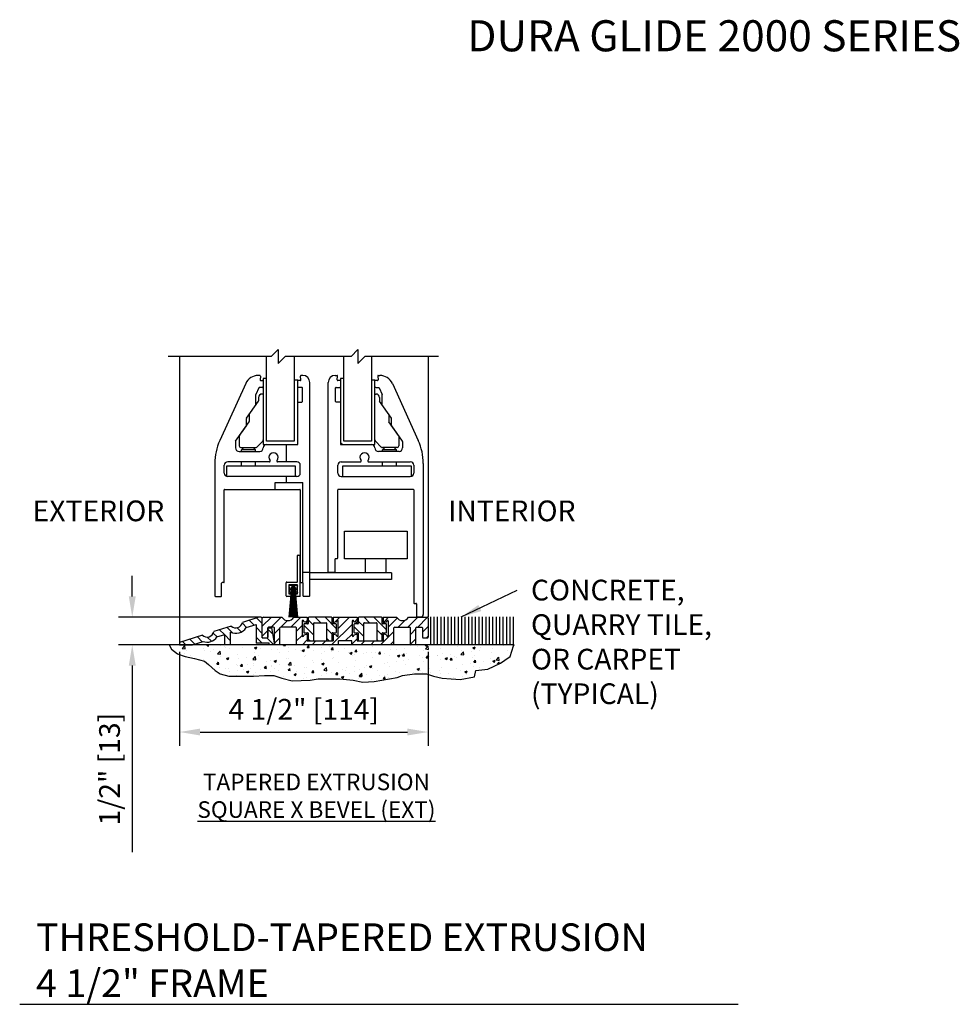
# Model space of a CAD drawing. Extents: x 996 to 1453, y -202 to 60.
# Drawn here: x 998 to 1015, y 20 to 38 of the extents above; entities that cross this region are included whole.
import ezdxf

# ---------------------------------------------------------------- set-up
doc = ezdxf.new("R2010")
doc.units = 0
doc.header["$MEASUREMENT"] = 0
doc.header["$PDMODE"] = 2
doc.header["$PDSIZE"] = -2
doc.layers.get('0').update_dxf_attribs({"linetype": 'CONTINUOUS'})
doc.layers.get('DEFPOINTS').update_dxf_attribs({"linetype": 'CONTINUOUS'})
for name, color, linetype in [('G-DETL-DIMS', 31, 'CONTINUOUS'), ('G-DETL-FINE', 32, 'CONTINUOUS'), ('G-DETL-HTCH', 32, 'CONTINUOUS'), ('G-DETL-TEXT', 31, 'CONTINUOUS'), ('G-DETL-TITL', 30, 'CONTINUOUS')]:
    doc.layers.add(name, color=color, linetype=linetype)
doc.styles.add('ROMAND150', font='ROMAND.SHX', dxfattribs={"height": 0.84375})
doc.styles.get("Standard").update_dxf_attribs({"font": 'romans.shx'})
doc.dimstyles.new('DIM4', dxfattribs={"dimscale": 4, "dimtxt": 0.09375, "dimasz": 0.09375, "dimexe": 0.0625, "dimexo": 0.03125, "dimgap": 0.03125, "dimtad": 1, "dimdec": 3, "dimzin": 4, "dimdsep": 46, "dimlunit": 5, "dimtxsty": 'Standard', "dimcen": -0.0625, "dimadec": 0, "dimazin": 0, "dimtfac": 1, "dimtdec": 3, "dimtofl": 0, "dimtmove": 0, "dimatfit": 3, "dimfxl": 0.06, "dimfrac": 2, "dimtolj": 1, "dimtzin": 4, "dimarcsym": 0})
doc.dimstyles.new('DIM4$7', dxfattribs={"dimscale": 4, "dimtxt": 0.09375, "dimasz": 0.09375, "dimexe": 0.0625, "dimexo": 0.03125, "dimgap": 0.03125, "dimtad": 0, "dimdec": 3, "dimzin": 4, "dimdsep": 46, "dimlunit": 5, "dimtxsty": 'Standard', "dimcen": -0.0625, "dimadec": 0, "dimazin": 0, "dimtfac": 1, "dimtdec": 3, "dimtofl": 0, "dimtmove": 0, "dimatfit": 3, "dimfxl": 0.06, "dimfrac": 2, "dimtolj": 1, "dimtzin": 4, "dimarcsym": 0})
pattern_1 = [(135, (-123.78177, 2.24168), (-0.088388348, -0.088388348), [])]

# ---------------------------------------------------------------- blocks, each defined once
blk = doc.blocks.new('*D81')
at = {"layer": 'DEFPOINTS', "color": 0, "transparency": 16777216}
for p in [(1002.668, 26.949), (1000.252, 26.449), (1001.106, 26.449)]:
    blk.add_point(p, dxfattribs=at)
at = {"layer": 'G-DETL-DIMS', "color": 0, "lineweight": -2, "transparency": 16777216}
for p, q in [((1000.252, 27.324), (1000.252, 27.699)), ((1002.543, 26.949), (1000.002, 26.949)), ((1000.981, 26.449), (1000.002, 26.449)), ((1000.252, 26.074), (1000.252, 22.699))]:
    blk.add_line(p, q, dxfattribs=at)
at = {"layer": 'G-DETL-DIMS', "color": 0, "transparency": 16777216}
for points in [[(1000.19, 27.324), (1000.315, 27.324), (1000.252, 26.949)], [(1000.19, 26.074), (1000.315, 26.074), (1000.252, 26.449)]]:
    blk.add_solid(points, dxfattribs=at)
at = {"layer": 'G-DETL-DIMS', "color": 0, "transparency": 16777216, "insert": (999.841, 24.199), "char_height": 0.375, "attachment_point": 5, "rotation": 90}
blk.add_mtext('\\A1;1/2" [13]', dxfattribs=at)
blk = doc.blocks.new('*D82')
at = {"layer": 'DEFPOINTS', "color": 0, "transparency": 16777216}
for p in [(1001.106, 26.449), (1005.606, 26.449), (1005.606, 24.871)]:
    blk.add_point(p, dxfattribs=at)
at = {"layer": 'G-DETL-DIMS', "color": 0, "lineweight": -2, "transparency": 16777216}
for p, q in [((1001.106, 26.324), (1001.106, 24.621)), ((1005.606, 26.324), (1005.606, 24.621)), ((1001.481, 24.871), (1005.231, 24.871))]:
    blk.add_line(p, q, dxfattribs=at)
at = {"layer": 'G-DETL-DIMS', "color": 0, "transparency": 16777216}
for points in [[(1001.481, 24.934), (1001.481, 24.809), (1001.106, 24.871)], [(1005.231, 24.934), (1005.231, 24.809), (1005.606, 24.871)]]:
    blk.add_solid(points, dxfattribs=at)
at = {"layer": 'G-DETL-DIMS', "color": 0, "transparency": 16777216, "insert": (1003.356, 25.282), "char_height": 0.375, "attachment_point": 5}
blk.add_mtext('\\A1;4 1/2" [114]', dxfattribs=at)
blk = doc.blocks.new('SWEEP')
at = {"layer": 'G-DETL-FINE'}
for p, q in [((11.681, 10.164), (11.681, 10.634)), ((11.691, 10.644), (11.719, 10.644)), ((11.729, 9.904), (11.729, 10.634)), ((11.473, 9.904), (11.473, 10.144)), ((11.483, 10.154), (11.671, 10.154)), ((11.681, 10.106), (11.521, 10.106)), ((11.521, 10.106), (11.521, 9.952)), ((11.563, 9.985), (11.524, 9.519)), ((11.526, 10.1), (11.538, 10.1)), ((11.526, 10.088), (11.526, 10.1)), ((11.572, 10.031), (11.539, 9.519)), ((11.58, 10.031), (11.556, 9.519)), ((11.596, 10.072), (11.561, 10.037)), ((11.599, 10.072), (11.561, 10.034)), ((11.601, 10.072), (11.561, 10.032)), ((11.604, 10.072), (11.561, 10.029)), ((11.606, 10.072), (11.561, 10.027)), ((11.608, 10.072), (11.561, 10.025)), ((11.561, 10.037), (11.608, 9.991)), ((11.561, 10.035), (11.605, 9.991)), ((11.561, 10.033), (11.603, 9.991)), ((11.561, 10.03), (11.601, 9.991)), ((11.561, 10.028), (11.598, 9.991)), ((11.561, 10.025), (11.595, 9.991)), ((11.593, 10.071), (11.562, 10.04)), ((11.61, 10.071), (11.562, 10.023)), ((11.612, 10.071), (11.562, 10.021)), ((11.562, 10.042), (11.612, 9.992)), ((11.562, 10.04), (11.61, 9.991)), ((11.562, 10.022), (11.592, 9.992)), ((11.589, 10.07), (11.563, 10.043)), ((11.614, 10.07), (11.563, 10.019)), ((11.616, 10.069), (11.563, 10.017)), ((11.563, 10.045), (11.615, 9.993)), ((11.563, 10.044), (11.614, 9.992)), ((11.563, 10.018), (11.588, 9.993)), ((11.618, 10.069), (11.564, 10.015)), ((11.586, 10.069), (11.564, 10.047)), ((11.564, 10.047), (11.617, 9.994)), ((11.62, 10.068), (11.565, 10.013)), ((11.565, 10.049), (11.619, 9.995)), ((11.565, 10.014), (11.584, 9.994)), ((11.621, 10.067), (11.566, 10.012)), ((11.566, 10.052), (11.622, 9.996)), ((11.566, 10.051), (11.621, 9.995)), ((11.58, 10.066), (11.567, 10.052)), ((11.623, 10.066), (11.567, 10.01)), ((11.567, 10.054), (11.624, 9.997)), ((11.624, 10.065), (11.568, 10.009)), ((11.568, 10.055), (11.625, 9.998)), ((11.568, 10.008), (11.578, 9.998)), ((11.626, 10.064), (11.569, 10.007)), ((11.569, 10.057), (11.627, 9.999)), ((11.627, 10.063), (11.57, 10.006)), ((11.589, 10.031), (11.57, 9.519)), ((11.628, 10.062), (11.571, 10.004)), ((11.571, 10.058), (11.628, 10)), ((11.63, 10.061), (11.572, 10.003)), ((11.572, 10.059), (11.629, 10.002)), ((11.573, 10.061), (11.631, 10.003)), ((11.631, 10.059), (11.573, 10.002)), ((11.574, 10.062), (11.632, 10.004)), ((11.632, 10.058), (11.575, 10.001)), ((11.576, 10.063), (11.633, 10.006)), ((11.633, 10.057), (11.576, 9.999)), ((11.577, 10.064), (11.634, 10.007)), ((11.634, 10.055), (11.577, 9.998)), ((11.578, 10.065), (11.635, 10.008)), ((11.635, 10.054), (11.579, 9.997)), ((11.58, 10.066), (11.636, 10.01)), ((11.636, 10.052), (11.58, 9.996)), ((11.582, 10.067), (11.637, 10.011)), ((11.637, 10.051), (11.582, 9.996)), ((11.583, 10.068), (11.638, 10.013)), ((11.638, 10.049), (11.584, 9.995)), ((11.597, 10.031), (11.584, 9.519)), ((11.585, 10.069), (11.639, 10.015)), ((11.639, 10.047), (11.585, 9.994)), ((11.587, 10.069), (11.639, 10.017)), ((11.64, 10.046), (11.587, 9.993)), ((11.588, 10.07), (11.64, 10.018)), ((11.64, 10.044), (11.589, 9.993)), ((11.59, 10.071), (11.641, 10.02)), ((11.641, 10.042), (11.591, 9.992)), ((11.592, 10.071), (11.641, 10.022)), ((11.641, 10.04), (11.593, 9.991)), ((11.594, 10.072), (11.642, 10.024)), ((11.642, 10.038), (11.595, 9.991)), ((11.597, 10.072), (11.642, 10.027)), ((11.642, 10.036), (11.597, 9.991)), ((11.599, 10.072), (11.642, 10.029)), ((11.642, 10.033), (11.6, 9.991)), ((11.601, 10.072), (11.642, 10.031)), ((11.601, 10.031), (11.601, 9.519)), ((11.642, 10.031), (11.602, 9.991)), ((11.604, 10.072), (11.642, 10.034)), ((11.605, 10.031), (11.618, 9.519)), ((11.642, 10.028), (11.605, 9.991)), ((11.607, 10.072), (11.642, 10.037)), ((11.642, 10.025), (11.608, 9.991)), ((11.61, 10.071), (11.641, 10.04)), ((11.641, 10.022), (11.611, 9.992)), ((11.613, 10.07), (11.641, 10.043)), ((11.614, 10.031), (11.632, 9.519)), ((11.64, 10.019), (11.614, 9.993)), ((11.617, 10.069), (11.639, 10.047)), ((11.639, 10.015), (11.618, 9.994)), ((11.622, 10.067), (11.637, 10.052)), ((11.622, 10.031), (11.646, 9.519)), ((11.636, 10.009), (11.624, 9.997)), ((11.631, 10.031), (11.664, 9.519)), ((11.639, 9.985), (11.679, 9.519)), ((11.665, 10.1), (11.677, 10.1)), ((11.677, 10.088), (11.677, 10.1)), ((11.681, 9.952), (11.681, 10.106)), ((11.545, 9.894), (11.483, 9.894)), ((11.526, 9.949), (11.526, 9.961)), ((11.677, 9.949), (11.526, 9.949)), ((11.531, 9.942), (11.545, 9.942)), ((11.555, 9.932), (11.555, 9.904)), ((11.647, 9.904), (11.647, 9.932)), ((11.657, 9.942), (11.671, 9.942)), ((11.719, 9.894), (11.657, 9.894)), ((11.677, 9.949), (11.677, 9.961))]:
    blk.add_line(p, q, dxfattribs=at)
blk.add_circle((11.601, 10.031), 0.0408, dxfattribs=at)
for centre, radius, start, end in [((11.691, 10.634), 0.01, 90, 180), ((11.719, 10.634), 0.01, 0, 90), ((11.671, 10.164), 0.01, 270, 0), ((11.483, 10.144), 0.01, 90, 180), ((11.364, 10.025), 0.174, 338.607, 21.393), ((11.601, 10.263), 0.174, 248.607, 291.393), ((11.506, 9.999), 0.0593, 302.8811, 19.832), ((11.601, 10.031), 0.0418, 339.6693, 200.3307), ((11.697, 9.999), 0.0593, 160.168, 237.1189), ((11.839, 10.025), 0.174, 158.607, 201.393), ((11.483, 9.904), 0.01, 180, 270), ((11.531, 9.952), 0.01, 180, 270), ((11.545, 9.932), 0.01, 0, 90), ((11.545, 9.904), 0.01, 270, 0), ((11.657, 9.932), 0.01, 90, 180), ((11.657, 9.904), 0.01, 180, 270), ((11.671, 9.952), 0.01, 270, 0), ((11.719, 9.904), 0.01, 270, 0)]:
    blk.add_arc(centre, radius, start, end, dxfattribs=at)

msp = doc.modelspace()

# ---------------------------------------------------------------- hatches: boundary and pattern name
at = {"layer": 'G-DETL-FINE'}
h = msp.add_hatch(dxfattribs=at)
h.set_pattern_fill('ANSI31', color=256, angle=90, style=0)
h.set_pattern_definition([(135, (-123.01053, 21.60863), (-0.088388348, -0.088388348), [])])
h.paths.add_polyline_path([(1002.2487, 26.8545, -0.574271), (1002.043, 26.7888), (1001.7286, 26.6884, -0.574271), (1001.5229, 26.6227), (1001.1056, 26.4894), (1001.1056, 26.4494), (1001.3419, 26.4494), (1001.5329, 26.5104, 0.3400081), (1001.7859, 26.5916, -0.0006811), (1001.7856, 26.5911), (1001.9256, 26.6359), (1001.9256, 26.4494), (1002.0256, 26.4494), (1002.0256, 26.6807, 0.384598), (1002.3164, 26.7607), (1002.4956, 26.8179), (1002.4956, 26.4814), (1002.7296, 26.4814), (1002.7353, 26.4494), (1002.8253, 26.4494), (1002.7713, 26.7554), (1002.7056, 26.7554), (1002.7056, 26.5744), (1002.6056, 26.5744), (1002.6056, 26.9294), (1002.5856, 26.9494), (1002.5456, 26.9494)])
h = msp.add_hatch(dxfattribs=at)
h.set_pattern_fill('ANSI31', color=256, style=0)
h.set_pattern_definition([(45, (-123.78177, 2.77753), (-0.088388348, 0.088388348), [])])
h.paths.add_polyline_path([(1004.8561, 26.8729, -0.3394543), (1004.8487, 26.8633), (1004.8057, 26.8517, -0.4931454), (1004.7931, 26.8614), (1004.7931, 26.9494), (1005.0352, 26.9494, 0.571094), (1005.2505, 26.9484, 0.0023925), (1005.2511, 26.9494), (1005.5856, 26.9494), (1005.6056, 26.9294), (1005.6056, 26.5894, -0.4142136), (1005.5906, 26.5744), (1005.5206, 26.5744, -0.4142136), (1005.5056, 26.5894), (1005.5056, 26.7539, 0.4142136), (1005.4906, 26.7689), (1005.4011, 26.7689, 0.4142136), (1005.3861, 26.7539), (1005.3861, 26.4867), (1005.3761, 26.4494), (1005.2861, 26.4494), (1005.2861, 26.7539, 0.4142136), (1005.2711, 26.7689), (1005.0011, 26.7689, 0.4142136), (1004.9861, 26.7539), (1004.9861, 26.4494), (1004.2241, 26.4494), (1004.2241, 26.5194), (1003.9871, 26.5194), (1003.9871, 26.4494), (1003.2251, 26.4494), (1003.2251, 26.7539, 0.4142136), (1003.2101, 26.7689), (1002.9401, 26.7689, 0.4155461), (1002.9251, 26.7539, -0.0011368), (1002.9251, 26.7539), (1002.9251, 26.4494), (1002.8351, 26.4494), (1002.8251, 26.4867), (1002.8251, 26.7539, 0.4142136), (1002.8101, 26.7689), (1002.7206, 26.7689, 0.4142136), (1002.7056, 26.7539), (1002.7056, 26.5894, -0.4142136), (1002.6906, 26.5744), (1002.6206, 26.5744, -0.4142136), (1002.6056, 26.5894), (1002.6056, 26.9294), (1002.6256, 26.9494), (1002.9602, 26.9494, 0.5742867), (1003.1761, 26.9494, -0.0000118), (1003.1761, 26.9494), (1003.4181, 26.9494), (1003.4181, 26.8614, -0.4931454), (1003.4056, 26.8517), (1003.3626, 26.8633, -0.3394543), (1003.3551, 26.8729), (1003.3551, 26.8774, 0.5773501), (1003.3326, 26.8904, 0.2679493), (1003.3251, 26.8774), (1003.3251, 26.6154, 1), (1003.3551, 26.6154), (1003.3551, 26.6199, -0.3394543), (1003.3626, 26.6295), (1003.4056, 26.6411, -0.4931454), (1003.4181, 26.6314), (1003.4181, 26.5194), (1003.8871, 26.5194), (1003.8871, 26.6314, -0.4931454), (1003.8997, 26.6411), (1003.9427, 26.6295, -0.3394543), (1003.9501, 26.6199), (1003.9501, 26.6154, 1), (1003.9801, 26.6154), (1003.9801, 26.8774, 0.5773501), (1003.9576, 26.8904, 0.2679493), (1003.9501, 26.8774), (1003.9501, 26.8729, -0.3394543), (1003.9427, 26.8633), (1003.8997, 26.8517, -0.4931454), (1003.8871, 26.8614), (1003.8871, 26.9494), (1004.3241, 26.9494), (1004.3241, 26.8614, -0.4931454), (1004.3116, 26.8517), (1004.2686, 26.8633, -0.3394543), (1004.2611, 26.8729), (1004.2611, 26.8774, 0.5773501), (1004.2386, 26.8904, 0.2679493), (1004.2311, 26.8774), (1004.2311, 26.6154, 1), (1004.2611, 26.6154), (1004.2611, 26.6199, -0.3394543), (1004.2686, 26.6295), (1004.3116, 26.6411, -0.4931454), (1004.3241, 26.6314), (1004.3241, 26.5194), (1004.7931, 26.5194), (1004.7931, 26.6314, -0.4931454), (1004.8057, 26.6411), (1004.8487, 26.6295, -0.3394543), (1004.8561, 26.6199), (1004.8561, 26.6154, 1), (1004.8861, 26.6154), (1004.8861, 26.8774, 0.5773501), (1004.8636, 26.8904, 0.2679493), (1004.8561, 26.8774)])
h = msp.add_hatch(dxfattribs=at)
h.set_pattern_fill('ANSI31', color=256, angle=90, style=0)
h.set_pattern_definition(pattern_1)
h.paths.add_polyline_path([(1003.4461, 26.9494, 0.4142136), (1003.4361, 26.9394), (1003.4361, 26.8374, -0.4142136), (1003.4261, 26.8274), (1003.3661, 26.8274, 0.4142136), (1003.3561, 26.8174), (1003.3561, 26.6774, 0.4142136), (1003.3661, 26.6674), (1003.4261, 26.6674, -0.4142136), (1003.4361, 26.6574), (1003.4361, 26.5294, 0.4142136), (1003.4461, 26.5194), (1003.5261, 26.5194, 0.4142136), (1003.5361, 26.5294), (1003.5361, 26.8394, -0.4142136), (1003.5461, 26.8494), (1003.7591, 26.8494, -0.4142136), (1003.7691, 26.8394), (1003.7691, 26.5294, 0.4142136), (1003.7791, 26.5194), (1003.8591, 26.5194, 0.4142136), (1003.8691, 26.5294), (1003.8691, 26.6574, -0.4142136), (1003.8791, 26.6674), (1003.9391, 26.6674, 0.4142136), (1003.9491, 26.6774), (1003.9491, 26.8174, 0.4142136), (1003.9391, 26.8274), (1003.8791, 26.8274, -0.4142136), (1003.8691, 26.8374), (1003.8691, 26.9394, 0.4142136), (1003.8591, 26.9494)])
h = msp.add_hatch(dxfattribs=at)
h.set_pattern_fill('ANSI31', color=256, angle=90, style=0)
h.set_pattern_definition(pattern_1)
h.paths.add_polyline_path([(1004.6751, 26.5294), (1004.6751, 26.8394, 0.4142136), (1004.6651, 26.8494), (1004.4521, 26.8494, 0.4142136), (1004.4421, 26.8394), (1004.4421, 26.5294, -0.4142136), (1004.4321, 26.5194), (1004.3521, 26.5194, -0.4142136), (1004.3421, 26.5294), (1004.3421, 26.6574, 0.4142136), (1004.3321, 26.6674), (1004.2721, 26.6674, -0.4142136), (1004.2621, 26.6774), (1004.2621, 26.8174, -0.4142136), (1004.2721, 26.8274), (1004.3321, 26.8274, 0.4142136), (1004.3421, 26.8374), (1004.3421, 26.9394, -0.4142136), (1004.3521, 26.9494), (1004.7651, 26.9494, -0.4142136), (1004.7751, 26.9394), (1004.7751, 26.8374, 0.4142136), (1004.7851, 26.8274), (1004.8451, 26.8274, -0.4142136), (1004.8551, 26.8174), (1004.8551, 26.6774, -0.4142136), (1004.8451, 26.6674), (1004.7851, 26.6674, 0.4142136), (1004.7751, 26.6574), (1004.7751, 26.5294, -0.4142136), (1004.7651, 26.5194), (1004.6851, 26.5194, -0.4142136)])
at = {"layer": 'G-DETL-HTCH'}
h = msp.add_hatch(dxfattribs=at)
h.set_pattern_fill('AR-CONC', color=256, scale=0.06, style=0)
h.set_pattern_definition([(50, (-94.04675, 3.41793), (0.43035273, -0.03765099), [0.04499965, -0.49499612]), (355, (-94.04675, 3.41793), (-0.08325015, 0.45131174), [0.03599972, -0.3959969]), (100.451444, (-94.0109, 3.4148), (0.34710259, 0.41366075), [0.03824382, -0.42068197]), (46.1842, (-94.04675, 3.53793), (0.64033978, -0.0993108), [0.06749947, -0.74249418]), (96.635635, (-93.9934, 3.52966), (0.56079277, 0.58446658), [0.05736576, -0.6310233]), (351.184164, (-94.04675, 3.5379), (0.56079277, 0.58446658), [0.05399958, -0.59399534]), (21, (-93.98675, 3.50793), (0.35814142, -0.24156944), [0.04499965, -0.49499612]), (326, (-93.98675, 3.50793), (0.14598805, 0.43508661), [0.03599972, -0.3959969]), (71.451445, (-93.9569, 3.4878), (0.50412947, 0.19351717), [0.03824381, -0.42068197]), (37.5, (-94.04675, 3.41793), (0.007295856, 0.199734745), [0, -0.39119693, 0, -0.401996846, 0, -0.39749688]), (7.5, (-94.04675, 3.41793), (0.157840484, 0.23664517), [0, -0.2291982, 0, -0.382197, 0, -0.15149881]), (327.5, (-94.18055, 3.41793), (0.32029095, -0.013532817), [0, -0.149998823, 0, -0.46799633, 0, -0.62099513]), (317.5, (-94.24055, 3.41793), (0.34990896, 0.06006252), [0, -0.19499847, 0, -0.31079756, 0, -0.44099654])])
h.paths.add_polyline_path([(1003.4721, 25.812), (1003.6183, 25.8363), (1003.874, 25.8363), (1004.008, 25.8363), (1004.2515, 25.812), (1004.422, 25.7755), (1004.6291, 25.7876), (1005.0431, 25.8607), (1005.1406, 25.8972), (1005.3598, 25.9215), (1005.579, 25.9215), (1005.7008, 25.885), (1005.8591, 25.8485), (1006.1879, 25.8242), (1006.4436, 25.8728), (1006.468, 25.9824), (1006.6872, 26.0067), (1006.9186, 26.1162), (1007.0891, 26.238), (1007.1552, 26.4494), (1006.9032, 26.4494), (1000.9203, 26.4494), (1000.9634, 26.3718), (1001.073, 26.2866), (1001.207, 26.238), (1001.3775, 26.2014), (1001.5602, 26.1528), (1001.6332, 26.0919), (1001.755, 25.9824), (1001.8403, 25.9215), (1001.9986, 25.885), (1002.23, 25.885), (1002.4492, 25.885), (1002.644, 25.8972), (1002.8145, 25.8972), (1002.9607, 25.8485), (1003.1433, 25.7998)])

# ---------------------------------------------------------------- linework, layer by layer
at = {"layer": 'G-DETL-FINE'}
for p, q in [((1001.1059, 31.6671), (1001.1056, 26.4494)), ((1002.6839, 30.1364), (1002.6839, 31.6671)), ((1003.1839, 31.6671), (1003.1839, 30.1364)), ((1004.0807, 30.1364), (1004.0807, 31.6671)), ((1004.5807, 31.6671), (1004.5807, 30.1364)), ((1005.6056, 31.6671), (1005.6056, 26.9494)), ((1002.5605, 31.3244), (1002.5324, 31.3244)), ((1002.5705, 31.3135), (1002.5645, 31.2453)), ((1002.5745, 31.2344), (1002.6114, 31.2344)), ((1002.6839, 31.2672), (1002.6214, 31.2672)), ((1002.6214, 31.2672), (1002.6214, 30.0744)), ((1003.2464, 31.2404), (1003.1839, 31.2404)), ((1003.2464, 30.0744), (1003.2464, 31.2404)), ((1003.2934, 31.2344), (1003.2564, 31.2344)), ((1003.3034, 31.2453), (1003.2974, 31.3135)), ((1003.3404, 31.3244), (1003.3073, 31.3244)), ((1003.4654, 27.3344), (1003.4654, 31.1994)), ((1003.7992, 27.7714), (1003.7992, 31.1994)), ((1003.9242, 31.3244), (1003.9573, 31.3244)), ((1003.9613, 31.2453), (1003.9673, 31.3135)), ((1004.0082, 31.2344), (1003.9713, 31.2344)), ((1004.0807, 31.2672), (1004.0182, 31.2672)), ((1004.0182, 31.2672), (1004.0182, 30.0744)), ((1004.6432, 31.2404), (1004.5807, 31.2404)), ((1004.6432, 30.0744), (1004.6432, 31.2404)), ((1004.6902, 31.2344), (1004.6532, 31.2344)), ((1004.6942, 31.3135), (1004.7002, 31.2453)), ((1004.7041, 31.3244), (1004.7322, 31.3244)), ((1002.3048, 31.1778), (1001.8363, 30.1465)), ((1002.5439, 31.0995), (1002.4906, 30.9824)), ((1002.6014, 31.1054), (1002.553, 31.1054)), ((1003.3224, 31.1074), (1003.2564, 31.1074)), ((1003.3324, 30.8524), (1003.3324, 31.0974)), ((1003.9322, 30.8524), (1003.9322, 31.0974)), ((1003.9422, 31.1074), (1004.0082, 31.1074)), ((1004.6632, 31.1054), (1004.7117, 31.1054)), ((1004.7208, 31.0995), (1004.774, 30.9824)), ((1004.9598, 31.1778), (1005.4284, 30.1465)), ((1002.3211, 30.5516), (1002.5374, 30.8606)), ((1002.4897, 30.7955), (1002.4897, 30.9782)), ((1002.5392, 30.9259), (1002.5392, 30.8663)), ((1002.6114, 30.9879), (1002.6012, 30.9879)), ((1003.2564, 30.8424), (1003.3224, 30.8424)), ((1004.0082, 30.8424), (1003.9422, 30.8424)), ((1004.6532, 30.9879), (1004.6634, 30.9879)), ((1004.7254, 30.9259), (1004.7254, 30.8663)), ((1004.9435, 30.5516), (1004.7272, 30.8606)), ((1004.7749, 30.7955), (1004.7749, 30.9782)), ((1002.1926, 30.2365), (1002.367, 30.4856)), ((1002.3193, 30.4205), (1002.3193, 30.5459)), ((1002.3688, 30.6165), (1002.3688, 30.4913)), ((1004.8959, 30.6165), (1004.8959, 30.4913)), ((1005.0721, 30.2365), (1004.8977, 30.4856)), ((1004.9453, 30.4205), (1004.9453, 30.5459)), ((1002.1235, 30.1377), (1002.3175, 30.4148)), ((1005.1412, 30.1377), (1004.9471, 30.4148)), ((1002.1217, 30.1319), (1002.1217, 30.0119)), ((1002.1894, 30.223), (1002.1894, 30.0494)), ((1002.1926, 30.2365), (1002.1921, 30.2355)), ((1002.6126, 30.1356), (1002.5052, 30.0282)), ((1003.1839, 30.1364), (1002.6839, 30.1364)), ((1004.5807, 30.1364), (1004.0807, 30.1364)), ((1004.652, 30.1356), (1004.7594, 30.0282)), ((1005.0721, 30.2365), (1005.0725, 30.2355)), ((1005.0752, 30.223), (1005.0752, 30.0494)), ((1005.143, 30.1319), (1005.143, 30.0119)), ((1002.1842, 29.9494), (1002.5594, 29.9494)), ((1002.2194, 30.0194), (1002.484, 30.0194)), ((1002.2314, 29.9799), (1002.2709, 30.0194)), ((1002.4814, 29.9799), (1002.2314, 29.9799)), ((1002.2314, 29.9494), (1002.2314, 29.9799)), ((1002.4814, 29.9799), (1002.4419, 30.0194)), ((1002.4814, 29.9494), (1002.4814, 29.9799)), ((1002.6214, 30.0744), (1003.2464, 30.0744)), ((1003.0354, 30.0744), (1003.0354, 29.7614)), ((1004.0182, 30.0744), (1004.6432, 30.0744)), ((1005.0805, 29.9494), (1004.7052, 29.9494)), ((1005.0452, 30.0194), (1004.7807, 30.0194)), ((1004.7832, 29.9804), (1004.8222, 30.0194)), ((1005.0332, 29.9804), (1004.7832, 29.9804)), ((1004.7832, 29.9494), (1004.7832, 29.9804)), ((1005.0332, 29.9804), (1004.9942, 30.0194)), ((1005.0332, 29.9494), (1005.0332, 29.9804)), ((1002.734, 29.7614), (1001.9804, 29.7614)), ((1002.2314, 29.6829), (1002.2314, 29.7614)), ((1002.4814, 29.6829), (1002.4814, 29.7614)), ((1003.2314, 29.7614), (1002.8834, 29.7614)), ((1004.0332, 29.7614), (1004.3813, 29.7614)), ((1004.5307, 29.7614), (1005.2842, 29.7614)), ((1004.7832, 29.6834), (1004.7832, 29.7614)), ((1005.0332, 29.6834), (1005.0332, 29.7614)), ((1001.7467, 29.7329), (1001.7467, 27.3344)), ((1001.9184, 29.5569), (1001.9184, 29.6994)), ((1003.2064, 29.6829), (1001.9564, 29.6829)), ((1001.9564, 29.6829), (1001.9564, 29.5)), ((1003.2064, 29.4949), (1003.2064, 29.6829)), ((1003.2934, 29.5569), (1003.2934, 29.6994)), ((1003.9712, 29.5574), (1003.9712, 29.6994)), ((1005.3082, 29.6834), (1004.0582, 29.6834)), ((1004.0582, 29.6834), (1004.0582, 29.4954)), ((1005.3082, 29.5005), (1005.3082, 29.6834)), ((1005.3462, 29.6994), (1005.3462, 29.5574)), ((1005.518, 29.7329), (1005.518, 26.9994)), ((1003.2314, 29.4949), (1001.9804, 29.4949)), ((1003.0354, 29.4949), (1003.0354, 29.3844)), ((1004.0332, 29.4954), (1005.2842, 29.4954)), ((1001.9184, 27.5844), (1001.9184, 29.2519)), ((1001.9284, 29.2619), (1003.2834, 29.2619)), ((1002.8404, 29.3844), (1003.3404, 29.3844)), ((1002.8404, 29.2619), (1002.8404, 29.3844)), ((1003.2934, 29.2519), (1003.2934, 27.5844)), ((1003.3404, 27.5715), (1003.3404, 29.3844)), ((1003.9712, 28.0214), (1003.9712, 29.2524)), ((1005.3362, 29.2624), (1003.9812, 29.2624)), ((1005.3462, 29.2524), (1005.3462, 27.2094)), ((1004.0907, 28.5039), (1005.2283, 28.5039)), ((1004.0907, 28.0039), (1004.0907, 28.5039)), ((1005.2283, 28.5039), (1005.2283, 28.0039)), ((1003.9212, 27.7714), (1003.9212, 28.0014)), ((1003.9312, 28.0114), (1003.9612, 28.0114)), ((1005.2283, 28.0039), (1004.0907, 28.0039)), ((1004.472, 27.7539), (1004.472, 28.0039)), ((1004.847, 27.7539), (1004.847, 28.0039)), ((1003.3404, 27.7644), (1003.4654, 27.7644)), ((1004.9453, 27.7539), (1003.4654, 27.7539)), ((1004.9453, 27.6289), (1003.4654, 27.6289)), ((1003.8092, 27.7614), (1003.9112, 27.7614)), ((1004.9453, 27.7539), (1004.9453, 27.6289)), ((1001.8684, 27.3344), (1001.8684, 27.5644)), ((1001.9084, 27.5744), (1001.8784, 27.5744)), ((1003.3034, 27.5744), (1003.3334, 27.5744)), ((1003.3434, 27.3344), (1003.3434, 27.5644)), ((1001.7567, 27.3244), (1001.8584, 27.3244)), ((1003.4554, 27.3244), (1003.3534, 27.3244)), ((1005.3562, 27.1994), (1005.3862, 27.1994)), ((1005.3962, 27.1894), (1005.3962, 26.9594)), ((1002.5456, 26.9494), (1002.2487, 26.8545)), ((1002.5856, 26.9494), (1002.5456, 26.9494)), ((1002.5856, 26.9494), (1002.6056, 26.9294)), ((1002.6256, 26.9494), (1002.6056, 26.9294)), ((1002.6056, 26.5894), (1002.6056, 26.9294)), ((1002.6056, 26.5744), (1002.6056, 26.9294)), ((1002.6256, 26.9494), (1002.9602, 26.9494)), ((1003.1761, 26.9494), (1003.4181, 26.9494)), ((1003.4181, 26.9494), (1003.4181, 26.8614)), ((1003.4361, 26.9394), (1003.4361, 26.8374)), ((1003.8591, 26.9494), (1003.4461, 26.9494)), ((1003.8691, 26.8374), (1003.8691, 26.9394)), ((1003.8871, 26.9494), (1003.8871, 26.8614)), ((1003.8871, 26.9494), (1004.3241, 26.9494)), ((1004.3241, 26.9494), (1004.3241, 26.8614)), ((1004.3421, 26.9394), (1004.3421, 26.8374)), ((1004.7651, 26.9494), (1004.3521, 26.9494)), ((1004.7751, 26.8374), (1004.7751, 26.9394)), ((1004.7931, 26.9494), (1005.0352, 26.9494)), ((1004.7931, 26.9494), (1004.7931, 26.8614)), ((1005.2511, 26.9494), (1005.5856, 26.9494)), ((1005.508, 26.9494), (1005.4062, 26.9494)), ((1005.6056, 26.9294), (1005.5856, 26.9494)), ((1005.6056, 26.9294), (1005.6056, 26.5894)), ((1005.6535, 26.452), (1005.6535, 26.9531)), ((1005.716, 26.452), (1005.716, 26.9531)), ((1005.7785, 26.452), (1005.7785, 26.9531)), ((1005.841, 26.452), (1005.841, 26.9531)), ((1005.9035, 26.452), (1005.9035, 26.9531)), ((1005.966, 26.452), (1005.966, 26.9531)), ((1006.0285, 26.452), (1006.0285, 26.9531)), ((1006.091, 26.452), (1006.091, 26.9531)), ((1006.1535, 26.452), (1006.1535, 26.9531)), ((1006.216, 26.452), (1006.216, 26.9531)), ((1006.2785, 26.452), (1006.2785, 26.9531)), ((1006.341, 26.452), (1006.341, 26.9531)), ((1006.4035, 26.452), (1006.4035, 26.9531)), ((1006.466, 26.452), (1006.466, 26.9531)), ((1006.5285, 26.452), (1006.5285, 26.9531)), ((1006.591, 26.452), (1006.591, 26.9531)), ((1006.6535, 26.452), (1006.6535, 26.9531)), ((1006.716, 26.452), (1006.716, 26.9531)), ((1006.7785, 26.452), (1006.7785, 26.9531)), ((1006.841, 26.452), (1006.841, 26.9531)), ((1006.9035, 26.452), (1006.9035, 26.9531)), ((1006.966, 26.452), (1006.966, 26.9531)), ((1007.0285, 26.452), (1007.0285, 26.9531)), ((1007.091, 26.452), (1007.091, 26.9531)), ((1007.1535, 26.452), (1007.1535, 26.9531)), ((1002.043, 26.7888), (1001.7286, 26.6884)), ((1002.3164, 26.7607), (1002.4956, 26.8179)), ((1002.4956, 26.8179), (1002.4956, 26.4814)), ((1002.7056, 26.7554), (1002.7713, 26.7554)), ((1002.7056, 26.5744), (1002.7056, 26.7554)), ((1002.7056, 26.7539), (1002.7056, 26.5894)), ((1002.8101, 26.7689), (1002.7206, 26.7689)), ((1002.7713, 26.7554), (1002.8253, 26.4494)), ((1002.8251, 26.4867), (1002.8251, 26.7539)), ((1002.9251, 26.4494), (1002.9251, 26.7539)), ((1003.2101, 26.7689), (1002.9401, 26.7689)), ((1003.2251, 26.4494), (1003.2251, 26.7539)), ((1003.3251, 26.8774), (1003.3251, 26.6154)), ((1003.3551, 26.8729), (1003.3551, 26.8774)), ((1003.3561, 26.8174), (1003.3561, 26.6774)), ((1003.4056, 26.8517), (1003.3626, 26.8633)), ((1003.4261, 26.8274), (1003.3661, 26.8274)), ((1003.5361, 26.5294), (1003.5361, 26.8394)), ((1003.5461, 26.8494), (1003.7591, 26.8494)), ((1003.7691, 26.8394), (1003.7691, 26.5294)), ((1003.9391, 26.8274), (1003.8791, 26.8274)), ((1003.9427, 26.8633), (1003.8997, 26.8517)), ((1003.9491, 26.6774), (1003.9491, 26.8174)), ((1003.9501, 26.8774), (1003.9501, 26.8729)), ((1003.9801, 26.6154), (1003.9801, 26.8774)), ((1004.2311, 26.8774), (1004.2311, 26.6154)), ((1004.2611, 26.8729), (1004.2611, 26.8774)), ((1004.2621, 26.8174), (1004.2621, 26.6774)), ((1004.3116, 26.8517), (1004.2686, 26.8633)), ((1004.3321, 26.8274), (1004.2721, 26.8274)), ((1004.4421, 26.5294), (1004.4421, 26.8394)), ((1004.4521, 26.8494), (1004.6651, 26.8494)), ((1004.6751, 26.8394), (1004.6751, 26.5294)), ((1004.8451, 26.8274), (1004.7851, 26.8274)), ((1004.8057, 26.8517), (1004.8487, 26.8633)), ((1004.8551, 26.6774), (1004.8551, 26.8174)), ((1004.8561, 26.8729), (1004.8561, 26.8774)), ((1004.8861, 26.8774), (1004.8861, 26.6154)), ((1004.9861, 26.4494), (1004.9861, 26.7539)), ((1005.0011, 26.7689), (1005.2711, 26.7689)), ((1005.2861, 26.4494), (1005.2861, 26.7539)), ((1005.3861, 26.4867), (1005.3861, 26.7539)), ((1005.4011, 26.7689), (1005.4906, 26.7689)), ((1005.5056, 26.7539), (1005.5056, 26.5894)), ((1001.5229, 26.6227), (1001.1056, 26.4894)), ((1001.7856, 26.5911), (1001.9256, 26.6359)), ((1001.9256, 26.4494), (1001.9256, 26.6359)), ((1002.0256, 26.6782), (1002.0256, 26.4494)), ((1002.6056, 26.5744), (1002.7056, 26.5744)), ((1002.6206, 26.5744), (1002.6906, 26.5744)), ((1003.3551, 26.6154), (1003.3551, 26.6199)), ((1003.3626, 26.6295), (1003.4056, 26.6411)), ((1003.3661, 26.6674), (1003.4261, 26.6674)), ((1003.4181, 26.6314), (1003.4181, 26.5194)), ((1003.4361, 26.6574), (1003.4361, 26.5294)), ((1003.8691, 26.5294), (1003.8691, 26.6574)), ((1003.8791, 26.6674), (1003.9391, 26.6674)), ((1003.8871, 26.6314), (1003.8871, 26.5194)), ((1003.8997, 26.6411), (1003.9427, 26.6295)), ((1003.9501, 26.6199), (1003.9501, 26.6154)), ((1004.2611, 26.6154), (1004.2611, 26.6199)), ((1004.2686, 26.6295), (1004.3116, 26.6411)), ((1004.2721, 26.6674), (1004.3321, 26.6674)), ((1004.3241, 26.6314), (1004.3241, 26.5194)), ((1004.3421, 26.6574), (1004.3421, 26.5294)), ((1004.7751, 26.5294), (1004.7751, 26.6574)), ((1004.7851, 26.6674), (1004.8451, 26.6674)), ((1004.7931, 26.6314), (1004.7931, 26.5194)), ((1004.8487, 26.6295), (1004.8057, 26.6411)), ((1004.8561, 26.6154), (1004.8561, 26.6199)), ((1005.5206, 26.5744), (1005.5906, 26.5744)), ((1007.1644, 26.4494), (1000.6591, 26.4494)), ((1001.1056, 26.4894), (1001.1056, 26.4494)), ((1001.1056, 26.4494), (1001.3419, 26.4494)), ((1001.3419, 26.4494), (1001.5329, 26.5104)), ((1002.0256, 26.4494), (1001.9256, 26.4494)), ((1002.7296, 26.4814), (1002.4956, 26.4814)), ((1002.7353, 26.4494), (1002.7296, 26.4814)), ((1002.8253, 26.4494), (1002.7353, 26.4494)), ((1002.8251, 26.4867), (1002.8351, 26.4494)), ((1002.9251, 26.4494), (1002.8351, 26.4494)), ((1003.9871, 26.4494), (1003.2251, 26.4494)), ((1003.4181, 26.5194), (1003.8871, 26.5194)), ((1003.4461, 26.5194), (1003.5261, 26.5194)), ((1003.7791, 26.5194), (1003.8591, 26.5194)), ((1004.2241, 26.5194), (1003.9871, 26.5194)), ((1003.9871, 26.4494), (1003.9871, 26.5194)), ((1004.2241, 26.4494), (1004.2241, 26.5194)), ((1004.9861, 26.4494), (1004.2241, 26.4494)), ((1004.3241, 26.5194), (1004.7931, 26.5194)), ((1004.3521, 26.5194), (1004.4321, 26.5194)), ((1004.6851, 26.5194), (1004.7651, 26.5194)), ((1005.3761, 26.4494), (1005.2861, 26.4494)), ((1005.3761, 26.4494), (1005.3861, 26.4867))]:
    msp.add_line(p, q, dxfattribs=at)
msp.add_lwpolyline([(1000.9203, 26.4494), (1000.9634, 26.3718), (1001.073, 26.2866), (1001.207, 26.238), (1001.3775, 26.2014), (1001.5602, 26.1528), (1001.6332, 26.0919), (1001.755, 25.9824), (1001.8403, 25.9215), (1001.9986, 25.885), (1002.23, 25.885), (1002.4492, 25.885), (1002.644, 25.8972), (1002.8145, 25.8972), (1002.9607, 25.8485), (1003.1433, 25.7998), (1003.4721, 25.812), (1003.6183, 25.8363), (1003.874, 25.8363), (1004.008, 25.8363), (1004.2515, 25.812), (1004.422, 25.7755), (1004.6291, 25.7876), (1005.0431, 25.8607), (1005.1406, 25.8972), (1005.3598, 25.9215), (1005.579, 25.9215), (1005.7008, 25.885), (1005.8591, 25.8485), (1006.1879, 25.8242), (1006.4436, 25.8728), (1006.468, 25.9824), (1006.6872, 26.0067), (1006.9186, 26.1162), (1007.0891, 26.238), (1007.15, 26.4327), (1007.1644, 26.4494)], dxfattribs=at)
for centre, radius, start, end in [((1002.5324, 31.0744), 0.25, 90, 155.56468), ((1002.5605, 31.3144), 0.01, 355, 90), ((1002.5745, 31.2444), 0.01, 175, 270), ((1002.6114, 31.2244), 0.01, 0, 90), ((1003.2564, 31.2244), 0.01, 90, 105.46337), ((1003.2934, 31.2444), 0.01, 270, 5), ((1003.3073, 31.3144), 0.01, 90, 185), ((1003.3404, 31.1994), 0.125, 0, 90), ((1003.9242, 31.1994), 0.125, 90, 180), ((1003.9573, 31.3144), 0.01, 355, 90), ((1003.9713, 31.2444), 0.01, 175, 270), ((1004.0082, 31.2244), 0.01, 0, 90), ((1004.6532, 31.2244), 0.01, 90, 180), ((1004.6902, 31.2444), 0.01, 270, 5), ((1004.7041, 31.3144), 0.01, 90, 185), ((1004.7322, 31.0744), 0.25, 24.43532, 90), ((1002.553, 31.0954), 0.01, 90, 155.56468), ((1002.6014, 31.1254), 0.02, 270, 0), ((1003.3224, 31.0974), 0.01, 0, 90), ((1003.9422, 31.0974), 0.01, 90, 180), ((1004.0082, 31.1174), 0.01, 270, 0), ((1004.6632, 31.1254), 0.02, 180, 270), ((1004.7117, 31.0954), 0.01, 24.43532, 90), ((1002.4997, 30.9782), 0.01, 155.56468, 180), ((1002.5292, 30.8663), 0.01, 325, 0), ((1002.6012, 30.9259), 0.062, 90, 180), ((1002.6114, 30.9779), 0.01, 0, 90), ((1003.3224, 30.8524), 0.01, 270, 0), ((1003.9422, 30.8524), 0.01, 180, 270), ((1004.0082, 30.8324), 0.01, 0, 90), ((1004.6532, 30.9779), 0.01, 90, 180), ((1004.6634, 30.9259), 0.062, 0, 90), ((1004.7354, 30.8663), 0.01, 180, 215), ((1004.7649, 30.9782), 0.01, 0, 24.43532), ((1002.4797, 30.7955), 0.01, 325, 0), ((1004.7849, 30.7955), 0.01, 180, 215), ((1002.3293, 30.5459), 0.01, 145, 180), ((1002.3588, 30.4913), 0.01, 325, 0), ((1002.3788, 30.6165), 0.01, 145, 180), ((1004.8859, 30.6165), 0.01, 0, 35), ((1004.9059, 30.4913), 0.01, 180, 215), ((1004.9353, 30.5459), 0.01, 0, 35), ((1002.3093, 30.4205), 0.01, 325, 0), ((1004.9553, 30.4205), 0.01, 180, 215), ((1002.7467, 29.7329), 1, 155.56468, 180), ((1002.1317, 30.1319), 0.01, 145, 180), ((1002.2194, 30.223), 0.03, 155.556, 180), ((1002.5914, 30.1568), 0.03, 315, 0), ((1004.0807, 30.1369), 0.0625, 180, 270), ((1004.6732, 30.1568), 0.03, 180, 225), ((1005.0452, 30.223), 0.03, 0, 24.444), ((1005.133, 30.1319), 0.01, 0, 35), ((1004.518, 29.7329), 1, 0, 24.43532), ((1002.1842, 30.0119), 0.0625, 180, 270), ((1002.2194, 30.0494), 0.03, 180, 270), ((1002.484, 30.0494), 0.03, 270, 315), ((1002.5594, 30.0114), 0.062, 270, 2.58474), ((1002.6834, 30.0124), 0.062, 90, 178.32402), ((1004.5812, 30.0124), 0.062, 359.53795, 90), ((1004.7052, 30.0114), 0.062, 179.53795, 270), ((1004.7807, 30.0494), 0.03, 225, 270), ((1005.0452, 30.0494), 0.03, 270, 0), ((1005.0805, 30.0119), 0.0625, 270, 0), ((1001.9804, 29.6994), 0.062, 90, 180), ((1002.8087, 29.8414), 0.084, 318.96153, 221.03847), ((1002.734, 29.7764), 0.015, 270, 41.03847), ((1002.8834, 29.7764), 0.015, 138.96153, 270), ((1003.2314, 29.6994), 0.062, 0, 90), ((1004.0332, 29.6994), 0.062, 90, 180), ((1004.456, 29.8414), 0.084, 318.96153, 221.03847), ((1004.3813, 29.7764), 0.015, 270, 41.03847), ((1004.5307, 29.7764), 0.015, 138.96153, 270), ((1005.2842, 29.6994), 0.062, 0, 90), ((1001.9804, 29.5569), 0.062, 180, 270), ((1003.2314, 29.5569), 0.062, 270, 0), ((1004.0332, 29.5574), 0.062, 180, 270), ((1005.2842, 29.5574), 0.062, 270, 0), ((1001.9284, 29.2519), 0.01, 90, 180), ((1003.2834, 29.2519), 0.01, 0, 90), ((1003.9812, 29.2524), 0.01, 90, 180), ((1005.3362, 29.2524), 0.01, 0, 90), ((1003.9312, 28.0014), 0.01, 90, 180), ((1003.9612, 28.0214), 0.01, 270, 0), ((1003.8092, 27.7714), 0.01, 180, 270), ((1003.9112, 27.7714), 0.01, 270, 0), ((1001.8784, 27.5644), 0.01, 90, 180), ((1001.9084, 27.5844), 0.01, 270, 0), ((1003.3034, 27.5844), 0.01, 180, 270), ((1003.3334, 27.5644), 0.01, 50.05999, 90), ((1003.3334, 27.5644), 0.01, 0, 45.573), ((1001.7567, 27.3344), 0.01, 180, 270), ((1001.8584, 27.3344), 0.01, 270, 0), ((1003.3534, 27.3344), 0.01, 180, 270), ((1003.4554, 27.3344), 0.01, 270, 0), ((1005.3562, 27.2094), 0.01, 180, 270), ((1005.3862, 27.1894), 0.01, 0, 90), ((1003.0681, 27.0124), 0.125, 210.26499, 329.73501), ((1003.4461, 26.9394), 0.01, 90, 180), ((1003.8591, 26.9394), 0.01, 0, 90), ((1004.3521, 26.9394), 0.01, 90, 180), ((1004.7651, 26.9394), 0.01, 0, 90), ((1005.1431, 27.0124), 0.125, 210.26499, 329.73501), ((1005.4062, 26.9594), 0.01, 180, 270), ((1005.468, 26.9994), 0.05, 270, 0), ((1002.1267, 26.8817), 0.225, 243.58996, 327.46158), ((1002.1267, 26.8817), 0.125, 227.98079, 347.4508), ((1002.7206, 26.7539), 0.015, 90, 180), ((1002.8101, 26.7539), 0.015, 0, 90), ((1002.9401, 26.7539), 0.015, 90, 180), ((1003.2101, 26.7539), 0.015, 0, 90), ((1003.3401, 26.8774), 0.015, 0, 180), ((1003.3651, 26.8729), 0.01, 180, 255), ((1003.3661, 26.8174), 0.01, 90, 180), ((1003.4081, 26.8614), 0.01, 255, 0), ((1003.4261, 26.8374), 0.01, 270, 0), ((1003.5461, 26.8394), 0.01, 90, 180), ((1003.7591, 26.8394), 0.01, 0, 90), ((1003.8791, 26.8374), 0.01, 180, 270), ((1003.8971, 26.8614), 0.01, 180, 285), ((1003.9391, 26.8174), 0.01, 0, 90), ((1003.9401, 26.8729), 0.01, 285, 0), ((1003.9651, 26.8774), 0.015, 0, 180), ((1004.2461, 26.8774), 0.015, 0, 180), ((1004.2711, 26.8729), 0.01, 180, 255), ((1004.2721, 26.8174), 0.01, 90, 180), ((1004.3141, 26.8614), 0.01, 255, 0), ((1004.3321, 26.8374), 0.01, 270, 0), ((1004.4521, 26.8394), 0.01, 90, 180), ((1004.6651, 26.8394), 0.01, 0, 90), ((1004.7851, 26.8374), 0.01, 180, 270), ((1004.8031, 26.8614), 0.01, 180, 285), ((1004.8451, 26.8174), 0.01, 0, 90), ((1004.8461, 26.8729), 0.01, 285, 0), ((1004.8711, 26.8774), 0.015, 0, 180), ((1005.0011, 26.7539), 0.015, 90, 180), ((1005.2711, 26.7539), 0.015, 0, 90), ((1005.4011, 26.7539), 0.015, 90, 180), ((1005.4906, 26.7539), 0.015, 0, 90), ((1001.6066, 26.7156), 0.125, 227.98079, 347.4508), ((1001.6066, 26.7156), 0.218, 250.23694, 325.19464), ((1002.6206, 26.5894), 0.015, 180, 270), ((1002.6906, 26.5894), 0.015, 270, 0), ((1003.3401, 26.6154), 0.015, 180, 0), ((1003.3651, 26.6199), 0.01, 105, 180), ((1003.3661, 26.6774), 0.01, 180, 270), ((1003.4081, 26.6314), 0.01, 0, 105), ((1003.4261, 26.6574), 0.01, 0, 90), ((1003.8791, 26.6574), 0.01, 90, 180), ((1003.8971, 26.6314), 0.01, 75, 180), ((1003.9391, 26.6774), 0.01, 270, 0), ((1003.9401, 26.6199), 0.01, 0, 75), ((1003.9651, 26.6154), 0.015, 180, 0), ((1004.2461, 26.6154), 0.015, 180, 0), ((1004.2711, 26.6199), 0.01, 105, 180), ((1004.2721, 26.6774), 0.01, 180, 270), ((1004.3141, 26.6314), 0.01, 0, 105), ((1004.3321, 26.6574), 0.01, 0, 90), ((1004.7851, 26.6574), 0.01, 90, 180), ((1004.8031, 26.6314), 0.01, 75, 180), ((1004.8451, 26.6774), 0.01, 270, 0), ((1004.8461, 26.6199), 0.01, 0, 75), ((1004.8711, 26.6154), 0.015, 180, 0), ((1005.5206, 26.5894), 0.015, 180, 270), ((1005.5906, 26.5894), 0.015, 270, 0), ((1003.4461, 26.5294), 0.01, 180, 270), ((1003.5261, 26.5294), 0.01, 270, 0), ((1003.7791, 26.5294), 0.01, 180, 270), ((1003.8591, 26.5294), 0.01, 270, 0), ((1004.3521, 26.5294), 0.01, 180, 270), ((1004.4321, 26.5294), 0.01, 270, 0), ((1004.6851, 26.5294), 0.01, 180, 270), ((1004.7651, 26.5294), 0.01, 270, 0)]:
    msp.add_arc(centre, radius, start, end, dxfattribs=at)
at = {"layer": 'G-DETL-TEXT'}
for p, q in [((1002.7679, 31.6671), (1002.8929, 31.7921)), ((1002.8929, 31.7921), (1002.8929, 31.5421)), ((1004.2116, 31.6671), (1004.3366, 31.7921)), ((1004.3366, 31.7921), (1004.3366, 31.5421)), ((1002.7679, 31.6671), (1000.9023, 31.6671)), ((1002.8929, 31.5421), (1003.0179, 31.6671)), ((1004.2116, 31.6671), (1003.0179, 31.6671)), ((1004.3366, 31.5421), (1004.4616, 31.6671)), ((1005.7932, 31.6671), (1004.4616, 31.6671))]:
    msp.add_line(p, q, dxfattribs=at)
at = {"layer": 'G-DETL-TITL'}
msp.add_line((998.2157, 19.9436), (1011.2146, 19.9436), dxfattribs=at)

# ---------------------------------------------------------------- block references
msp.add_blockref('SWEEP', (991.564, 17.4302))

# ---------------------------------------------------------------- texts
at = {"layer": 'G-DETL-DIMS', "char_height": 0.375, "attachment_point": 5}
for s, insert in [('\\A1;EXTERIOR', (999.6407, 28.8736)), ('\\A1;INTERIOR', (1007.1202, 28.8736))]:
    msp.add_mtext(s, dxfattribs=dict(at, insert=insert))
at = {"layer": 'G-DETL-DIMS', "insert": (1007.4679, 27.6276), "char_height": 0.375, "width": 3.872007, "attachment_point": 1}
msp.add_mtext('\\A1;CONCRETE, QUARRY TILE, OR CARPET (TYPICAL)', dxfattribs=at)
at = {"layer": 'G-DETL-TITL', "attachment_point": 7, "style": 'ROMAND150'}
for s, insert, char_height in [('\\A1;DURA GLIDE 2000 SERIES', (1006.3152, 37.1903), 0.5625), ('\\A1;THRESHOLD-TAPERED EXTRUSION\\P4 1/2" FRAME', (998.5113, 20.0744), 0.5)]:
    msp.add_mtext(s, dxfattribs=dict(at, insert=insert, char_height=char_height))
at = {"layer": 'G-DETL-TITL', "insert": (1003.5849, 23.7182), "char_height": 0.3, "width": 5.420389, "attachment_point": 5}
msp.add_mtext('\\A1;TAPERED EXTRUSION\\P{\\LSQUARE X BEVEL (EXT)}', dxfattribs=at)

# ---------------------------------------------------------------- dimensions: what is measured, and where the dimension line sits
at = {"layer": 'G-DETL-DIMS'}
dim = msp.add_linear_dim(base=(1000.2521, 26.4494), p1=(1002.6676, 26.9494), p2=(1001.1056, 26.4494), angle=90, dimstyle='DIM4', override={"dimpost": '"'}, dxfattribs=at)
dim.commit()
dim.dimension.update_dxf_attribs({"geometry": '*D81', "text_midpoint": (999.8414, 24.1994)})
dim = msp.add_linear_dim(base=(1005.6056, 24.8714), p1=(1001.1056, 26.4494), p2=(1005.6056, 26.4494), dimstyle='DIM4', override={"dimpost": '"'}, dxfattribs=at)
dim.commit()
dim.dimension.update_dxf_attribs({"geometry": '*D82', "text_midpoint": (1003.3556, 24.8714), "dimtype": 160})

# ---------------------------------------------------------------- leaders
msp.add_leader([(1006.204, 26.9531), (1007.2171, 27.4401)], dimstyle='DIM4$7', override={"dimgap": 0.03125, "dimtad": 0}, dxfattribs=at)

doc.saveas('drawing.dxf')
